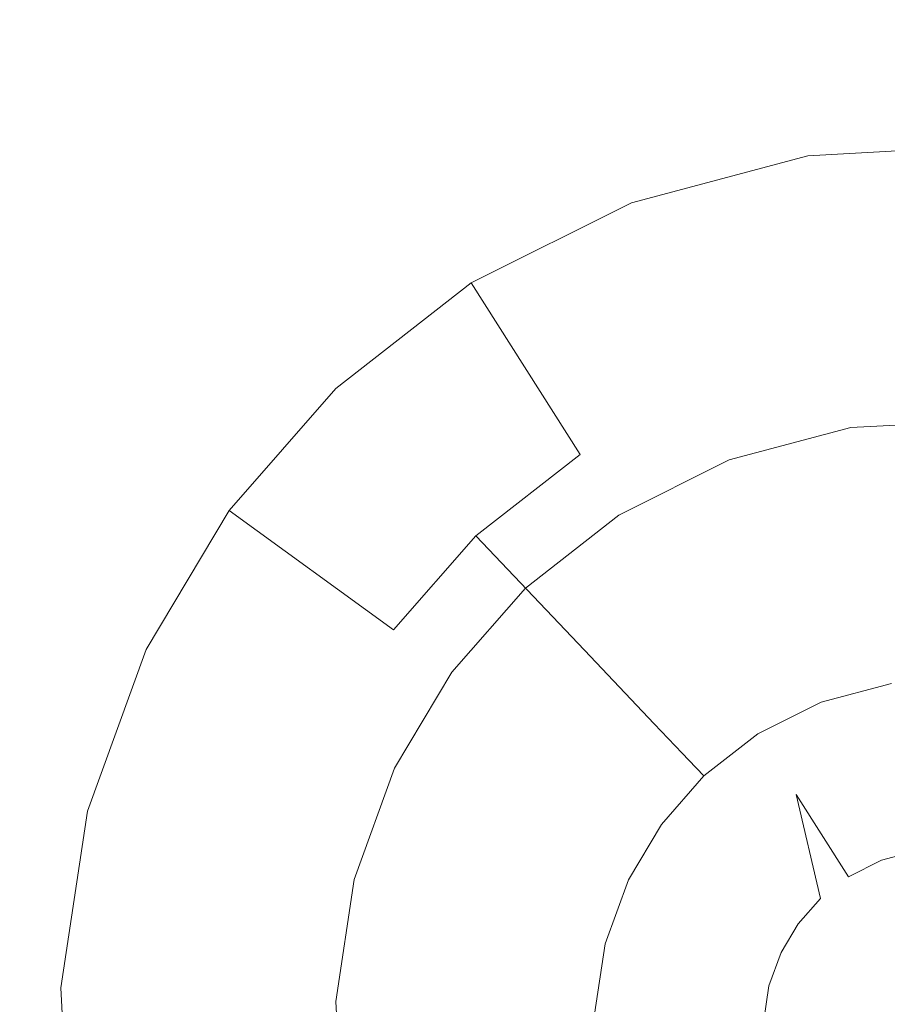
# Model space of a CAD drawing. Extents: x -99 to 241, y -486 to 0.
# Drawn here: x -29 to -26, y -367 to -363 of the extents above; entities that cross this region are included whole.
import ezdxf

# ---------------------------------------------------------------- set-up
doc = ezdxf.new("R2010")
doc.units = 0
doc.header["$LTSCALE"] = 500
doc.header["$MEASUREMENT"] = 0
doc.layers.add('EXC-DYSZA', color=7, linetype='Continuous')
doc.layers.add('EXC-GL', color=7, linetype='Continuous')

msp = doc.modelspace()

# ---------------------------------------------------------------- linework, layer by layer
at = {"layer": 'EXC-DYSZA', "lineweight": 0}
for points, invisible_edges in [([(-25.889, -363.9024, 879.452), (-26.3815, -364.591, 878.6164), (-26.4855, -363.9346, 879.452), (-25.889, -363.9024, 879.452)], 15), ([(-25.889, -363.9024, 879.952), (-26.4855, -363.9346, 879.452), (-26.4855, -363.9346, 879.952), (-25.889, -363.9024, 879.952)], 11), ([(-26.4855, -363.9346, 879.452), (-25.889, -363.9024, 879.952), (-25.889, -363.9024, 879.452), (-26.4855, -363.9346, 879.452)], 15), ([(-26.4855, -363.9346, 879.952), (-25.9333, -364.8013, 879.952), (-25.889, -363.9024, 879.952), (-26.4855, -363.9346, 879.952)], 15), ([(-26.3815, -364.591, 878.6164), (-25.889, -363.9024, 879.452), (-25.9217, -364.5662, 878.6164), (-26.3815, -364.591, 878.6164)], 15), ([(-26.4855, -363.9346, 879.452), (-26.8265, -364.7095, 878.6164), (-27.0627, -364.0883, 879.452), (-26.4855, -363.9346, 879.452)], 15), ([(-26.4855, -363.9346, 879.952), (-27.0627, -364.0883, 879.452), (-27.0627, -364.0883, 879.952), (-26.4855, -363.9346, 879.952)], 11), ([(-27.0627, -364.0883, 879.452), (-26.4855, -363.9346, 879.952), (-26.4855, -363.9346, 879.452), (-27.0627, -364.0883, 879.452)], 15), ([(-27.0627, -364.0883, 879.952), (-26.3446, -364.8235, 879.952), (-26.4855, -363.9346, 879.952), (-27.0627, -364.0883, 879.952)], 15), ([(-26.8265, -364.7095, 878.6164), (-26.4855, -363.9346, 879.452), (-26.3815, -364.591, 878.6164), (-26.8265, -364.7095, 878.6164)], 15), ([(-25.9333, -364.8013, 879.952), (-26.4855, -363.9346, 879.952), (-26.3446, -364.8235, 879.952), (-25.9333, -364.8013, 879.952)], 11), ([(-27.0627, -364.0883, 879.452), (-27.2297, -364.9115, 878.6164), (-27.5859, -364.3504, 879.452), (-27.0627, -364.0883, 879.452)], 13), ([(-27.0627, -364.0883, 879.952), (-27.5859, -364.3504, 879.452), (-27.5859, -364.3504, 879.952), (-27.0627, -364.0883, 879.952)], 11), ([(-27.5859, -364.3504, 879.452), (-27.0627, -364.0883, 879.952), (-27.0627, -364.0883, 879.452), (-27.5859, -364.3504, 879.452)], 15), ([(-27.5859, -364.3504, 879.952), (-26.7428, -364.9295, 879.952), (-27.0627, -364.0883, 879.952), (-27.5859, -364.3504, 879.952)], 15), ([(-27.2297, -364.9115, 878.6164), (-27.0627, -364.0883, 879.452), (-26.8265, -364.7095, 878.6164), (-27.2297, -364.9115, 878.6164)], 15), ([(-26.3446, -364.8235, 879.952), (-27.0627, -364.0883, 879.952), (-26.7428, -364.9295, 879.952), (-26.3446, -364.8235, 879.952)], 11), ([(-27.5859, -364.3504, 879.452), (-27.5711, -365.1778, 878.6164), (-28.0287, -364.6959, 879.452), (-27.5859, -364.3504, 879.452)], 11), ([(-27.5859, -364.3504, 879.952), (-28.0287, -364.6959, 879.452), (-28.0287, -364.6959, 879.952), (-27.5859, -364.3504, 879.952)], 11), ([(-28.0287, -364.6959, 879.452), (-27.5859, -364.3504, 879.952), (-27.5859, -364.3504, 879.452), (-28.0287, -364.6959, 879.452)], 15), ([(-28.0287, -364.6959, 879.952), (-27.1036, -365.1103, 879.952), (-27.5859, -364.3504, 879.952), (-28.0287, -364.6959, 879.952)], 15), ([(-27.5711, -365.1778, 878.6164), (-27.5859, -364.3504, 879.452), (-27.2297, -364.9115, 878.6164), (-27.5711, -365.1778, 878.6164)], 11), ([(-26.7428, -364.9295, 879.952), (-27.5859, -364.3504, 879.952), (-27.1036, -365.1103, 879.952), (-26.7428, -364.9295, 879.952)], 11), ([(-25.9472, -365.0814, 877.6469), (-26.3815, -364.591, 878.6164), (-25.9217, -364.5662, 878.6164), (-25.9472, -365.0814, 877.6469)], 15), ([(-26.3008, -365.1005, 877.6469), (-26.8265, -364.7095, 878.6164), (-26.3815, -364.591, 878.6164), (-26.3008, -365.1005, 877.6469)], 15), ([(-26.3815, -364.591, 878.6164), (-25.9472, -365.0814, 877.6469), (-26.3008, -365.1005, 877.6469), (-26.3815, -364.591, 878.6164)], 15), ([(-28.0287, -364.6959, 879.452), (-27.8402, -365.4849, 878.6164), (-28.378, -365.0943, 879.452), (-28.0287, -364.6959, 879.452)], 9), ([(-28.0287, -364.6959, 879.952), (-28.378, -365.0943, 879.452), (-28.378, -365.0943, 879.952), (-28.0287, -364.6959, 879.952)], 11), ([(-28.378, -365.0943, 879.452), (-28.0287, -364.6959, 879.952), (-28.0287, -364.6959, 879.452), (-28.378, -365.0943, 879.452)], 13), ([(-28.378, -365.0943, 879.952), (-27.4088, -365.3485, 879.952), (-28.0287, -364.6959, 879.952), (-28.378, -365.0943, 879.952)], 15), ([(-27.8402, -365.4849, 878.6164), (-28.0287, -364.6959, 879.452), (-27.5711, -365.1778, 878.6164), (-27.8402, -365.4849, 878.6164)], 11), ([(-27.1036, -365.1103, 879.952), (-28.0287, -364.6959, 879.952), (-27.4088, -365.3485, 879.952), (-27.1036, -365.1103, 879.952)], 11), ([(-26.6432, -365.1917, 877.6469), (-27.2297, -364.9115, 878.6164), (-26.8265, -364.7095, 878.6164), (-26.6432, -365.1917, 877.6469)], 15), ([(-26.8265, -364.7095, 878.6164), (-26.3008, -365.1005, 877.6469), (-26.6432, -365.1917, 877.6469), (-26.8265, -364.7095, 878.6164)], 15), ([(-26.9533, -365.3471, 877.6469), (-27.5711, -365.1778, 878.6164), (-27.2297, -364.9115, 878.6164), (-26.9533, -365.3471, 877.6469)], 15), ([(-27.2297, -364.9115, 878.6164), (-26.6432, -365.1917, 877.6469), (-26.9533, -365.3471, 877.6469), (-27.2297, -364.9115, 878.6164)], 15), ([(-28.378, -365.0943, 879.452), (-28.0494, -365.836, 878.6164), (-28.649, -365.5497, 879.452), (-28.378, -365.0943, 879.452)], 15), ([(-28.378, -365.0943, 879.952), (-28.649, -365.5497, 879.452), (-28.649, -365.5497, 879.952), (-28.378, -365.0943, 879.952)], 11), ([(-28.649, -365.5497, 879.452), (-28.378, -365.0943, 879.952), (-28.378, -365.0943, 879.452), (-28.649, -365.5497, 879.452)], 15), ([(-28.649, -365.5497, 879.952), (-27.6498, -365.6233, 879.952), (-28.378, -365.0943, 879.952), (-28.649, -365.5497, 879.952)], 15), ([(-28.0494, -365.836, 878.6164), (-28.378, -365.0943, 879.452), (-27.8402, -365.4849, 878.6164), (-28.0494, -365.836, 878.6164)], 15), ([(-27.4088, -365.3485, 879.952), (-28.378, -365.0943, 879.952), (-27.6498, -365.6233, 879.952), (-27.4088, -365.3485, 879.952)], 11), ([(-25.9634, -365.4123, 876.5992), (-26.3008, -365.1005, 877.6469), (-25.9472, -365.0814, 877.6469), (-25.9634, -365.4123, 876.5992)], 15), ([(-26.2491, -365.4277, 876.5992), (-26.6432, -365.1917, 877.6469), (-26.3008, -365.1005, 877.6469), (-26.2491, -365.4277, 876.5992)], 15), ([(-26.3008, -365.1005, 877.6469), (-25.9634, -365.4123, 876.5992), (-26.2491, -365.4277, 876.5992), (-26.3008, -365.1005, 877.6469)], 15), ([(-27.2159, -365.5519, 877.6469), (-27.8402, -365.4849, 878.6164), (-27.5711, -365.1778, 878.6164), (-27.2159, -365.5519, 877.6469)], 15), ([(-27.5711, -365.1778, 878.6164), (-26.9533, -365.3471, 877.6469), (-27.2159, -365.5519, 877.6469), (-27.5711, -365.1778, 878.6164)], 11), ([(-26.5254, -365.5013, 876.5992), (-26.9533, -365.3471, 877.6469), (-26.6432, -365.1917, 877.6469), (-26.5254, -365.5013, 876.5992)], 15), ([(-26.6432, -365.1917, 877.6469), (-26.2491, -365.4277, 876.5992), (-26.5254, -365.5013, 876.5992), (-26.6432, -365.1917, 877.6469)], 15), ([(-26.7758, -365.6267, 876.5992), (-27.2159, -365.5519, 877.6469), (-26.9533, -365.3471, 877.6469), (-26.7758, -365.6267, 876.5992)], 15), ([(-26.9533, -365.3471, 877.6469), (-26.5254, -365.5013, 876.5992), (-26.7758, -365.6267, 876.5992), (-26.9533, -365.3471, 877.6469)], 15), ([(-25.97, -365.5445, 875.5496), (-26.2491, -365.4277, 876.5992), (-25.9634, -365.4123, 876.5992), (-25.97, -365.5445, 875.5496)], 15), ([(-26.2282, -365.5585, 875.5496), (-26.5254, -365.5013, 876.5992), (-26.2491, -365.4277, 876.5992), (-26.2282, -365.5585, 875.5496)], 15), ([(-26.2491, -365.4277, 876.5992), (-25.97, -365.5445, 875.5496), (-26.2282, -365.5585, 875.5496), (-26.2491, -365.4277, 876.5992)], 15), ([(-27.423, -365.7882, 877.6469), (-28.0494, -365.836, 878.6164), (-27.8402, -365.4849, 878.6164), (-27.423, -365.7882, 877.6469)], 15), ([(-27.8402, -365.4849, 878.6164), (-27.2159, -365.5519, 877.6469), (-27.423, -365.7882, 877.6469), (-27.8402, -365.4849, 878.6164)], 15), ([(-26.4783, -365.625, 875.5496), (-26.7758, -365.6267, 876.5992), (-26.5254, -365.5013, 876.5992), (-26.4783, -365.625, 875.5496)], 15), ([(-26.5254, -365.5013, 876.5992), (-26.2282, -365.5585, 875.5496), (-26.4783, -365.625, 875.5496), (-26.5254, -365.5013, 876.5992)], 15), ([(-25.97, -365.5445, 875.5496), (-26.2234, -365.5893, 875.4283), (-26.2282, -365.5585, 875.5496), (-25.97, -365.5445, 875.5496)], 15), ([(-28.649, -365.5497, 879.452), (-28.1971, -366.2429, 878.6164), (-28.8406, -366.0776, 879.452), (-28.649, -365.5497, 879.452)], 15), ([(-28.649, -365.5497, 879.952), (-28.8406, -366.0776, 879.452), (-28.8406, -366.0776, 879.952), (-28.649, -365.5497, 879.952)], 11), ([(-28.8406, -366.0776, 879.452), (-28.649, -365.5497, 879.952), (-28.649, -365.5497, 879.452), (-28.8406, -366.0776, 879.452)], 15), ([(-28.8406, -366.0776, 879.952), (-27.8368, -365.9374, 879.952), (-28.649, -365.5497, 879.952), (-28.8406, -366.0776, 879.952)], 15), ([(-28.1971, -366.2429, 878.6164), (-28.649, -365.5497, 879.452), (-28.0494, -365.836, 878.6164), (-28.1971, -366.2429, 878.6164)], 15), ([(-27.6498, -365.6233, 879.952), (-28.649, -365.5497, 879.952), (-27.8368, -365.9374, 879.952), (-27.6498, -365.6233, 879.952)], 11), ([(-26.9877, -365.7921, 876.5992), (-27.423, -365.7882, 877.6469), (-27.2159, -365.5519, 877.6469), (-26.9877, -365.7921, 876.5992)], 15), ([(-27.2159, -365.5519, 877.6469), (-26.7758, -365.6267, 876.5992), (-26.9877, -365.7921, 876.5992), (-27.2159, -365.5519, 877.6469)], 11), ([(-26.2282, -365.5585, 875.5496), (-26.4672, -365.6542, 875.4283), (-26.4783, -365.625, 875.5496), (-26.2282, -365.5585, 875.5496)], 15), ([(-26.4672, -365.6542, 875.4283), (-26.2282, -365.5585, 875.5496), (-26.2234, -365.5893, 875.4283), (-26.4672, -365.6542, 875.4283)], 15), ([(-26.2234, -365.5893, 875.4283), (-26.4417, -365.7215, 875.3264), (-26.4672, -365.6542, 875.4283), (-26.2234, -365.5893, 875.4283)], 15), ([(-26.4417, -365.7215, 875.3264), (-26.2234, -365.5893, 875.4283), (-26.2122, -365.6603, 875.3264), (-26.4417, -365.7215, 875.3264)], 15), ([(-26.7049, -365.7385, 875.5496), (-26.9877, -365.7921, 876.5992), (-26.7758, -365.6267, 876.5992), (-26.7049, -365.7385, 875.5496)], 15), ([(-26.7758, -365.6267, 876.5992), (-26.4783, -365.625, 875.5496), (-26.7049, -365.7385, 875.5496), (-26.7758, -365.6267, 876.5992)], 15), ([(-26.4783, -365.625, 875.5496), (-26.6881, -365.7649, 875.4283), (-26.7049, -365.7385, 875.5496), (-26.4783, -365.625, 875.5496)], 15), ([(-26.6881, -365.7649, 875.4283), (-26.4783, -365.625, 875.5496), (-26.4672, -365.6542, 875.4283), (-26.6881, -365.7649, 875.4283)], 15), ([(-26.4672, -365.6542, 875.4283), (-26.6495, -365.8256, 875.3264), (-26.6881, -365.7649, 875.4283), (-26.4672, -365.6542, 875.4283)], 15), ([(-26.6495, -365.8256, 875.3264), (-26.4672, -365.6542, 875.4283), (-26.4417, -365.7215, 875.3264), (-26.6495, -365.8256, 875.3264)], 15), ([(-26.2122, -365.6603, 875.3264), (-26.4026, -365.8243, 875.2678), (-26.4417, -365.7215, 875.3264), (-26.2122, -365.6603, 875.3264)], 11), ([(-26.4026, -365.8243, 875.2678), (-26.2122, -365.6603, 875.3264), (-26.195, -365.769, 875.2678), (-26.4026, -365.8243, 875.2678)], 15), ([(-26.9877, -365.7921, 876.5992), (-26.7049, -365.7385, 875.5496), (-26.8965, -365.8881, 875.5496), (-26.9877, -365.7921, 876.5992)], 15), ([(-26.7049, -365.7385, 875.5496), (-26.875, -365.9108, 875.4283), (-26.8965, -365.8881, 875.5496), (-26.7049, -365.7385, 875.5496)], 15), ([(-26.875, -365.9108, 875.4283), (-26.7049, -365.7385, 875.5496), (-26.6881, -365.7649, 875.4283), (-26.875, -365.9108, 875.4283)], 15), ([(-26.4417, -365.7215, 875.3264), (-26.5906, -365.9185, 875.2678), (-26.6495, -365.8256, 875.3264), (-26.4417, -365.7215, 875.3264)], 11), ([(-26.5906, -365.9185, 875.2678), (-26.4417, -365.7215, 875.3264), (-26.4026, -365.8243, 875.2678), (-26.5906, -365.9185, 875.2678)], 15), ([(-26.6881, -365.7649, 875.4283), (-26.8256, -365.9629, 875.3264), (-26.875, -365.9108, 875.4283), (-26.6881, -365.7649, 875.4283)], 15), ([(-26.8256, -365.9629, 875.3264), (-26.6881, -365.7649, 875.4283), (-26.6495, -365.8256, 875.3264), (-26.8256, -365.9629, 875.3264)], 15), ([(-26.195, -365.769, 875.2678), (-26.3583, -365.9405, 875.252), (-26.4026, -365.8243, 875.2678), (-26.195, -365.769, 875.2678)], 15), ([(-26.3583, -365.9405, 875.252), (-26.195, -365.769, 875.2678), (-26.1755, -365.8918, 875.252), (-26.3583, -365.9405, 875.252)], 15), ([(-28.0494, -365.836, 878.6164), (-27.423, -365.7882, 877.6469), (-27.5837, -366.0582, 877.6469), (-28.0494, -365.836, 878.6164)], 15), ([(-27.1549, -365.9829, 876.5992), (-27.5837, -366.0582, 877.6469), (-27.423, -365.7882, 877.6469), (-27.1549, -365.9829, 876.5992)], 15), ([(-27.423, -365.7882, 877.6469), (-26.9877, -365.7921, 876.5992), (-27.1549, -365.9829, 876.5992), (-27.423, -365.7882, 877.6469)], 15), ([(-26.8965, -365.8881, 875.5496), (-27.1549, -365.9829, 876.5992), (-26.9877, -365.7921, 876.5992), (-26.8965, -365.8881, 875.5496)], 11), ([(-26.6495, -365.8256, 875.3264), (-26.7497, -366.0428, 875.2678), (-26.8256, -365.9629, 875.3264), (-26.6495, -365.8256, 875.3264)], 11), ([(-26.7497, -366.0428, 875.2678), (-26.6495, -365.8256, 875.3264), (-26.5906, -365.9185, 875.2678), (-26.7497, -366.0428, 875.2678)], 15), ([(-26.4026, -365.8243, 875.2678), (-26.5238, -366.0235, 875.252), (-26.5906, -365.9185, 875.2678), (-26.4026, -365.8243, 875.2678)], 15), ([(-26.5238, -366.0235, 875.252), (-26.4026, -365.8243, 875.2678), (-26.3583, -365.9405, 875.252), (-26.5238, -366.0235, 875.252)], 15), ([(-27.5837, -366.0582, 877.6469), (-28.1971, -366.2429, 878.6164), (-28.0494, -365.836, 878.6164), (-27.5837, -366.0582, 877.6469)], 15), ([(-27.1549, -365.9829, 876.5992), (-26.8965, -365.8881, 875.5496), (-27.0479, -366.0607, 875.5496), (-27.1549, -365.9829, 876.5992)], 15), ([(-26.8965, -365.8881, 875.5496), (-27.0227, -366.0791, 875.4283), (-27.0479, -366.0607, 875.5496), (-26.8965, -365.8881, 875.5496)], 15), ([(-27.0227, -366.0791, 875.4283), (-26.8965, -365.8881, 875.5496), (-26.875, -365.9108, 875.4283), (-27.0227, -366.0791, 875.4283)], 13), ([(-26.1755, -365.8918, 875.252), (-26.2452, -366.2384, 875.252), (-26.3583, -365.9405, 875.252), (-26.1755, -365.8918, 875.252)], 15), ([(-26.2452, -366.2384, 875.252), (-26.1755, -365.8918, 875.252), (-26.1256, -366.2066, 875.252), (-26.2452, -366.2384, 875.252)], 11), ([(-26.875, -365.9108, 875.4283), (-26.9644, -366.1213, 875.3264), (-27.0227, -366.0791, 875.4283), (-26.875, -365.9108, 875.4283)], 15), ([(-26.9644, -366.1213, 875.3264), (-26.875, -365.9108, 875.4283), (-26.8256, -365.9629, 875.3264), (-26.9644, -366.1213, 875.3264)], 13), ([(-26.5906, -365.9185, 875.2678), (-26.6641, -366.1329, 875.252), (-26.7497, -366.0428, 875.2678), (-26.5906, -365.9185, 875.2678)], 15), ([(-26.6641, -366.1329, 875.252), (-26.5906, -365.9185, 875.2678), (-26.5238, -366.0235, 875.252), (-26.6641, -366.1329, 875.252)], 15), ([(-27.8368, -365.9374, 879.952), (-28.8406, -366.0776, 879.952), (-27.9689, -366.3015, 879.952), (-27.8368, -365.9374, 879.952)], 11), ([(-26.8256, -365.9629, 875.3264), (-26.8753, -366.186, 875.2678), (-26.9644, -366.1213, 875.3264), (-26.8256, -365.9629, 875.3264)], 11), ([(-26.8753, -366.186, 875.2678), (-26.8256, -365.9629, 875.3264), (-26.7497, -366.0428, 875.2678), (-26.8753, -366.186, 875.2678)], 15), ([(-26.3583, -365.9405, 875.252), (-26.3532, -366.2926, 875.252), (-26.5238, -366.0235, 875.252), (-26.3583, -365.9405, 875.252)], 13), ([(-26.3532, -366.2926, 875.252), (-26.3583, -365.9405, 875.252), (-26.2452, -366.2384, 875.252), (-26.3532, -366.2926, 875.252)], 11), ([(-27.5837, -366.0582, 877.6469), (-27.1549, -365.9829, 876.5992), (-27.2847, -366.2009, 876.5992), (-27.5837, -366.0582, 877.6469)], 15), ([(-27.0479, -366.0607, 875.5496), (-27.2847, -366.2009, 876.5992), (-27.1549, -365.9829, 876.5992), (-27.0479, -366.0607, 875.5496)], 15), ([(-26.5238, -366.0235, 875.252), (-26.4447, -366.364, 875.252), (-26.6641, -366.1329, 875.252), (-26.5238, -366.0235, 875.252)], 14), ([(-28.1971, -366.2429, 878.6164), (-27.5837, -366.0582, 877.6469), (-27.6973, -366.3712, 877.6469), (-28.1971, -366.2429, 878.6164)], 15), ([(-27.2847, -366.2009, 876.5992), (-27.6973, -366.3712, 877.6469), (-27.5837, -366.0582, 877.6469), (-27.2847, -366.2009, 876.5992)], 15), ([(-26.7497, -366.0428, 875.2678), (-26.7748, -366.2591, 875.252), (-26.8753, -366.186, 875.2678), (-26.7497, -366.0428, 875.2678)], 15), ([(-26.7748, -366.2591, 875.252), (-26.7497, -366.0428, 875.2678), (-26.6641, -366.1329, 875.252), (-26.7748, -366.2591, 875.252)], 15), ([(-28.8406, -366.0776, 879.452), (-28.2646, -366.6888, 878.6164), (-28.9284, -366.656, 879.452), (-28.8406, -366.0776, 879.452)], 15), ([(-28.8406, -366.0776, 879.952), (-28.9284, -366.656, 879.452), (-28.9284, -366.656, 879.952), (-28.8406, -366.0776, 879.952)], 11), ([(-28.9284, -366.656, 879.452), (-28.8406, -366.0776, 879.952), (-28.8406, -366.0776, 879.452), (-28.9284, -366.656, 879.452)], 15), ([(-28.9284, -366.656, 879.952), (-27.9689, -366.3015, 879.952), (-28.8406, -366.0776, 879.952), (-28.9284, -366.656, 879.952)], 15), ([(-28.2646, -366.6888, 878.6164), (-28.8406, -366.0776, 879.452), (-28.1971, -366.2429, 878.6164), (-28.2646, -366.6888, 878.6164)], 15), ([(-27.2847, -366.2009, 876.5992), (-27.0479, -366.0607, 875.5496), (-27.1652, -366.2579, 875.5496), (-27.2847, -366.2009, 876.5992)], 15), ([(-27.0479, -366.0607, 875.5496), (-27.137, -366.2714, 875.4283), (-27.1652, -366.2579, 875.5496), (-27.0479, -366.0607, 875.5496)], 15), ([(-27.137, -366.2714, 875.4283), (-27.0479, -366.0607, 875.5496), (-27.0227, -366.0791, 875.4283), (-27.137, -366.2714, 875.4283)], 15), ([(-27.0227, -366.0791, 875.4283), (-27.0722, -366.3023, 875.3264), (-27.137, -366.2714, 875.4283), (-27.0227, -366.0791, 875.4283)], 15), ([(-27.0722, -366.3023, 875.3264), (-27.0227, -366.0791, 875.4283), (-26.9644, -366.1213, 875.3264), (-27.0722, -366.3023, 875.3264)], 15), ([(-26.9644, -366.1213, 875.3264), (-26.9728, -366.3497, 875.2678), (-27.0722, -366.3023, 875.3264), (-26.9644, -366.1213, 875.3264)], 11), ([(-26.9728, -366.3497, 875.2678), (-26.9644, -366.1213, 875.3264), (-26.8753, -366.186, 875.2678), (-26.9728, -366.3497, 875.2678)], 15), ([(-26.6641, -366.1329, 875.252), (-26.5169, -366.4464, 875.252), (-26.7748, -366.2591, 875.252), (-26.6641, -366.1329, 875.252)], 15), ([(-26.5169, -366.4464, 875.252), (-26.6641, -366.1329, 875.252), (-26.4447, -366.364, 875.252), (-26.5169, -366.4464, 875.252)], 11), ([(-26.8753, -366.186, 875.2678), (-26.8606, -366.4033, 875.252), (-26.9728, -366.3497, 875.2678), (-26.8753, -366.186, 875.2678)], 15), ([(-26.8606, -366.4033, 875.252), (-26.8753, -366.186, 875.2678), (-26.7748, -366.2591, 875.252), (-26.8606, -366.4033, 875.252)], 15), ([(-27.6973, -366.3712, 877.6469), (-27.2847, -366.2009, 876.5992), (-27.3766, -366.4536, 876.5992), (-27.6973, -366.3712, 877.6469)], 15), ([(-27.1652, -366.2579, 875.5496), (-27.3766, -366.4536, 876.5992), (-27.2847, -366.2009, 876.5992), (-27.1652, -366.2579, 875.5496)], 15), ([(-27.6973, -366.3712, 877.6469), (-28.2646, -366.6888, 878.6164), (-28.1971, -366.2429, 878.6164), (-27.6973, -366.3712, 877.6469)], 15), ([(-27.3766, -366.4536, 876.5992), (-27.1652, -366.2579, 875.5496), (-27.2482, -366.4865, 875.5496), (-27.3766, -366.4536, 876.5992)], 15), ([(-27.1652, -366.2579, 875.5496), (-27.2181, -366.4943, 875.4283), (-27.2482, -366.4865, 875.5496), (-27.1652, -366.2579, 875.5496)], 15), ([(-27.2181, -366.4943, 875.4283), (-27.1652, -366.2579, 875.5496), (-27.137, -366.2714, 875.4283), (-27.2181, -366.4943, 875.4283)], 15), ([(-27.137, -366.2714, 875.4283), (-27.1484, -366.5122, 875.3264), (-27.2181, -366.4943, 875.4283), (-27.137, -366.2714, 875.4283)], 15), ([(-27.1484, -366.5122, 875.3264), (-27.137, -366.2714, 875.4283), (-27.0722, -366.3023, 875.3264), (-27.1484, -366.5122, 875.3264)], 15), ([(-26.7748, -366.2591, 875.252), (-26.573, -366.5406, 875.252), (-26.8606, -366.4033, 875.252), (-26.7748, -366.2591, 875.252)], 15), ([(-26.573, -366.5406, 875.252), (-26.7748, -366.2591, 875.252), (-26.5169, -366.4464, 875.252), (-26.573, -366.5406, 875.252)], 11), ([(-27.9689, -366.3015, 879.952), (-28.9284, -366.656, 879.952), (-28.0293, -366.7004, 879.952), (-27.9689, -366.3015, 879.952)], 11), ([(-27.0722, -366.3023, 875.3264), (-27.0418, -366.5396, 875.2678), (-27.1484, -366.5122, 875.3264), (-27.0722, -366.3023, 875.3264)], 11), ([(-27.0418, -366.5396, 875.2678), (-27.0722, -366.3023, 875.3264), (-26.9728, -366.3497, 875.2678), (-27.0418, -366.5396, 875.2678)], 15), ([(-26.3532, -366.2926, 875.252), (-26.4447, -366.364, 875.252), (-26.4447, -366.364, 875.252)], 15), ([(-26.9728, -366.3497, 875.2678), (-26.9214, -366.5705, 875.252), (-27.0418, -366.5396, 875.2678), (-26.9728, -366.3497, 875.2678)], 15), ([(-26.9214, -366.5705, 875.252), (-26.9728, -366.3497, 875.2678), (-26.8606, -366.4033, 875.252), (-26.9214, -366.5705, 875.252)], 15), ([(-28.2646, -366.6888, 878.6164), (-27.6973, -366.3712, 877.6469), (-27.7492, -366.7142, 877.6469), (-28.2646, -366.6888, 878.6164)], 15), ([(-27.3766, -366.4536, 876.5992), (-27.7492, -366.7142, 877.6469), (-27.6973, -366.3712, 877.6469), (-27.3766, -366.4536, 876.5992)], 15), ([(-26.8606, -366.4033, 875.252), (-26.6127, -366.6497, 875.252), (-26.9214, -366.5705, 875.252), (-26.8606, -366.4033, 875.252)], 15), ([(-26.6127, -366.6497, 875.252), (-26.8606, -366.4033, 875.252), (-26.573, -366.5406, 875.252), (-26.6127, -366.6497, 875.252)], 11), ([(-27.7492, -366.7142, 877.6469), (-27.3766, -366.4536, 876.5992), (-27.4185, -366.7305, 876.5992), (-27.7492, -366.7142, 877.6469)], 15), ([(-27.2482, -366.4865, 875.5496), (-27.4185, -366.7305, 876.5992), (-27.3766, -366.4536, 876.5992), (-27.2482, -366.4865, 875.5496)], 15), ([(-27.4185, -366.7305, 876.5992), (-27.2482, -366.4865, 875.5496), (-27.2863, -366.737, 875.5496), (-27.4185, -366.7305, 876.5992)], 15), ([(-27.2482, -366.4865, 875.5496), (-27.255, -366.7386, 875.4283), (-27.2863, -366.737, 875.5496), (-27.2482, -366.4865, 875.5496)], 15), ([(-27.255, -366.7386, 875.4283), (-27.2482, -366.4865, 875.5496), (-27.2181, -366.4943, 875.4283), (-27.255, -366.7386, 875.4283)], 15), ([(-27.2181, -366.4943, 875.4283), (-27.183, -366.7421, 875.3264), (-27.255, -366.7386, 875.4283), (-27.2181, -366.4943, 875.4283)], 15), ([(-27.183, -366.7421, 875.3264), (-27.2181, -366.4943, 875.4283), (-27.1484, -366.5122, 875.3264), (-27.183, -366.7421, 875.3264)], 15), ([(-27.1484, -366.5122, 875.3264), (-27.0732, -366.7475, 875.2678), (-27.183, -366.7421, 875.3264), (-27.1484, -366.5122, 875.3264)], 11), ([(-27.0732, -366.7475, 875.2678), (-27.1484, -366.5122, 875.3264), (-27.0418, -366.5396, 875.2678), (-27.0732, -366.7475, 875.2678)], 15), ([(-27.0418, -366.5396, 875.2678), (-26.949, -366.7537, 875.252), (-27.0732, -366.7475, 875.2678), (-27.0418, -366.5396, 875.2678)], 15), ([(-26.949, -366.7537, 875.252), (-27.0418, -366.5396, 875.2678), (-26.9214, -366.5705, 875.252), (-26.949, -366.7537, 875.252)], 15), ([(-26.9214, -366.5705, 875.252), (-26.6308, -366.7694, 875.252), (-26.949, -366.7537, 875.252), (-26.9214, -366.5705, 875.252)], 15), ([(-26.6308, -366.7694, 875.252), (-26.9214, -366.5705, 875.252), (-26.6127, -366.6497, 875.252), (-26.6308, -366.7694, 875.252)], 11), ([(-28.2398, -367.1486, 878.6164), (-28.9284, -366.656, 879.452), (-28.2646, -366.6888, 878.6164), (-28.2398, -367.1486, 878.6164)], 15), ([(-28.9284, -366.656, 879.452), (-28.2398, -367.1486, 878.6164), (-28.8962, -367.2526, 879.452), (-28.9284, -366.656, 879.452)], 15), ([(-28.9284, -366.656, 879.952), (-28.8962, -367.2526, 879.452), (-28.8962, -367.2526, 879.952), (-28.9284, -366.656, 879.952)], 11), ([(-28.8962, -367.2526, 879.452), (-28.9284, -366.656, 879.952), (-28.9284, -366.656, 879.452), (-28.8962, -367.2526, 879.452)], 15), ([(-28.8962, -367.2526, 879.952), (-28.0293, -366.7004, 879.952), (-28.9284, -366.656, 879.952), (-28.8962, -367.2526, 879.952)], 15), ([(-28.0293, -366.7004, 879.952), (-28.8962, -367.2526, 879.952), (-28.0072, -367.1118, 879.952), (-28.0293, -366.7004, 879.952)], 11), ([(-27.7492, -366.7142, 877.6469), (-28.2398, -367.1486, 878.6164), (-28.2646, -366.6888, 878.6164), (-27.7492, -366.7142, 877.6469)], 15)]:
    msp.add_3dface(points, dxfattribs=dict(at, invisible_edges=invisible_edges))
at = {"layer": 'EXC-GL', "lineweight": 0, "invisible_edges": 15}
for points in [[(-88.7194, -386.4897, 879.752), (1.0703, -296.7, 879.752), (1.0703, -476.2794, 879.752), (-88.7194, -386.4897, 879.752)], [(-62.4184, -323.0012, 879.752), (1.0703, -296.7, 879.752), (-88.7194, -386.4897, 879.752), (-62.4184, -323.0012, 879.752)], [(-27.0729, -315.4018, 884.752), (-4.6521, -366.4958, 884.752), (-19.9672, -312.985, 884.752), (-27.0729, -315.4018, 884.752)], [(-34.0456, -318.5751, 884.752), (-6.5849, -367.1532, 884.752), (-27.0729, -315.4018, 884.752), (-34.0456, -318.5751, 884.752)], [(-4.6521, -366.4958, 884.752), (-27.0729, -315.4018, 884.752), (-6.5849, -367.1532, 884.752), (-4.6521, -366.4958, 884.752)], [(-40.7672, -322.4964, 884.752), (-8.4816, -368.0163, 884.752), (-34.0456, -318.5751, 884.752), (-40.7672, -322.4964, 884.752)], [(-6.5849, -367.1532, 884.752), (-34.0456, -318.5751, 884.752), (-8.4816, -368.0163, 884.752), (-6.5849, -367.1532, 884.752)], [(-47.1199, -327.1328, 884.752), (-10.31, -369.083, 884.752), (-40.7672, -322.4964, 884.752), (-47.1199, -327.1328, 884.752)], [(-8.4816, -368.0163, 884.752), (-40.7672, -322.4964, 884.752), (-10.31, -369.083, 884.752), (-8.4816, -368.0163, 884.752)], [(-52.9923, -332.4271, 884.752), (-12.0378, -370.3441, 884.752), (-47.1199, -327.1328, 884.752), (-52.9923, -332.4271, 884.752)], [(-10.31, -369.083, 884.752), (-47.1199, -327.1328, 884.752), (-12.0378, -370.3441, 884.752), (-10.31, -369.083, 884.752)], [(-58.2865, -338.2996, 884.752), (-13.6353, -371.7842, 884.752), (-52.9923, -332.4271, 884.752), (-58.2865, -338.2996, 884.752)], [(-12.0378, -370.3441, 884.752), (-52.9923, -332.4271, 884.752), (-13.6353, -371.7842, 884.752), (-12.0378, -370.3441, 884.752)], [(-62.923, -344.6522, 884.752), (-15.0754, -373.3816, 884.752), (-58.2865, -338.2996, 884.752), (-62.923, -344.6522, 884.752)], [(-13.6353, -371.7842, 884.752), (-58.2865, -338.2996, 884.752), (-15.0754, -373.3816, 884.752), (-13.6353, -371.7842, 884.752)], [(-66.8444, -351.3739, 884.752), (-16.3366, -375.1095, 884.752), (-62.923, -344.6522, 884.752), (-66.8444, -351.3739, 884.752)], [(-15.0754, -373.3816, 884.752), (-62.923, -344.6522, 884.752), (-16.3366, -375.1095, 884.752), (-15.0754, -373.3816, 884.752)], [(-70.0177, -358.3467, 884.752), (-17.4031, -376.9379, 884.752), (-66.8444, -351.3739, 884.752), (-70.0177, -358.3467, 884.752)], [(-16.3366, -375.1095, 884.752), (-66.8444, -351.3739, 884.752), (-17.4031, -376.9379, 884.752), (-16.3366, -375.1095, 884.752)], [(-72.4344, -365.4522, 884.752), (-18.2663, -378.8345, 884.752), (-70.0177, -358.3467, 884.752), (-72.4344, -365.4522, 884.752)], [(-17.4031, -376.9379, 884.752), (-70.0177, -358.3467, 884.752), (-18.2663, -378.8345, 884.752), (-17.4031, -376.9379, 884.752)], [(-74.1093, -372.5775, 884.752), (-18.9236, -380.7673, 884.752), (-72.4344, -365.4522, 884.752), (-74.1093, -372.5775, 884.752)], [(-18.2663, -378.8345, 884.752), (-72.4344, -365.4522, 884.752), (-18.9236, -380.7673, 884.752), (-18.2663, -378.8345, 884.752)]]:
    msp.add_3dface(points, dxfattribs=at)

doc.saveas('drawing.dxf')
